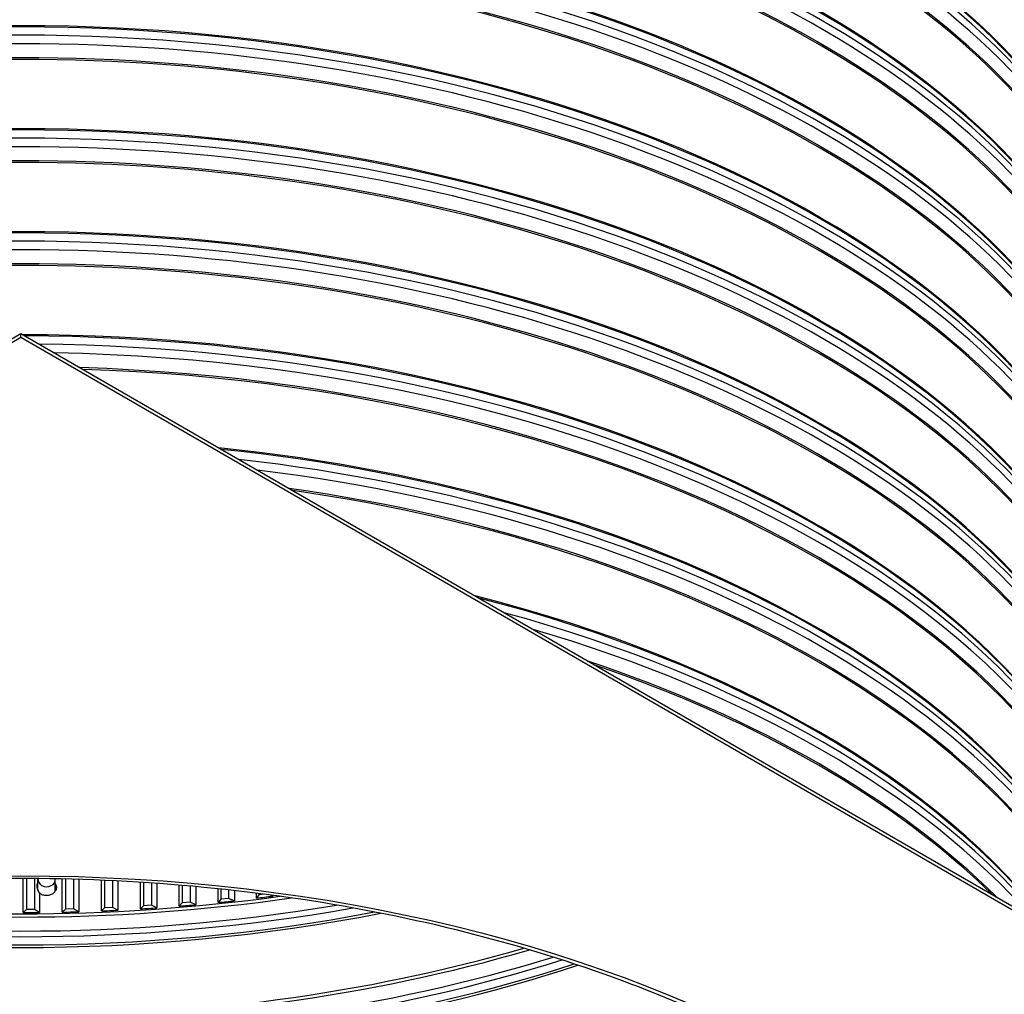
# Model space of a CAD drawing. Units: inches. Extents: x 2 to 86, y 1 to 67.
# Drawn here: x 21.2 to 29.1, y 43.6 to 51.3 of the extents above; entities that cross this region are included whole.
import ezdxf

# ---------------------------------------------------------------- set-up
doc = ezdxf.new("R2010")
doc.units = ezdxf.units.IN
doc.header["$LTSCALE"] = 4
doc.header["$MEASUREMENT"] = 0
doc.layers.add('Visible (ANSI)', color=7, linetype='Continuous')
doc.layers.add('Visible Narrow (ANSI)', color=7, linetype='Continuous')

msp = doc.modelspace()

# ---------------------------------------------------------------- linework, layer by layer
at = {"layer": 'Visible (ANSI)'}
for p, q in [((4.99122, 39.43497), (21.25468, 48.82468)), ((21.25468, 48.79202), (4.99122, 39.40231)), ((21.25468, 48.82468), (37.51813, 39.43497)), ((21.25468, 48.79202), (21.25468, 48.82468)), ((37.51813, 39.40231), (21.25468, 48.79202)), ((21.27286, 44.23452), (21.27286, 44.50443)), ((21.30149, 44.50437), (21.30149, 44.25819)), ((21.36449, 44.50404), (21.36449, 44.25823)), ((21.39104, 44.41014), (21.39104, 44.49638)), ((21.52904, 44.40415), (21.52904, 44.49638)), ((21.58363, 44.23802), (21.58363, 44.50089)), ((21.61081, 44.50028), (21.61081, 44.26225)), ((21.67377, 44.49868), (21.67377, 44.26356)), ((21.71506, 44.49749), (21.71506, 44.24139)), ((21.894, 44.24778), (21.894, 44.49102)), ((21.9197, 44.48992), (21.9197, 44.27254)), ((21.98254, 44.48704), (21.98254, 44.27512)), ((22.02514, 44.48494), (22.02514, 44.25379)), ((22.20359, 44.26378), (22.20359, 44.47484)), ((22.22778, 44.4733), (22.22778, 44.28905)), ((22.29042, 44.46915), (22.29042, 44.29289)), ((22.33429, 44.46609), (22.33429, 44.27244)), ((22.51202, 44.28602), (22.51202, 44.45235)), ((22.53467, 44.45044), (22.53467, 44.31175)), ((22.59704, 44.44502), (22.59704, 44.31686)), ((22.64211, 44.44094), (22.64211, 44.2973)), ((22.81892, 44.31445), (22.81892, 44.42358)), ((22.84, 44.42137), (22.84, 44.34063)), ((22.90203, 44.41468), (22.90203, 44.34699)), ((21.40441, 44.38756), (21.40441, 44.23524)), ((22.84, 44.34063), (22.81892, 44.31445)), ((22.90203, 44.34699), (22.84, 44.34063)), ((22.94825, 44.32835), (22.90203, 44.34699)), ((22.94825, 44.40953), (22.94825, 44.32835)), ((23.12391, 44.34905), (23.12391, 44.38858)), ((23.1434, 44.37564), (23.12391, 44.34905)), ((23.1434, 44.38612), (23.1434, 44.37564)), ((23.18503, 44.38078), (23.1434, 44.37564)), ((23.25233, 44.36555), (23.22595, 44.37541)), ((23.25233, 44.37189), (23.25233, 44.36555)), ((21.30149, 44.25819), (21.27286, 44.23452)), ((21.36449, 44.25823), (21.30149, 44.25819)), ((21.40441, 44.23524), (21.36449, 44.25823)), ((21.61081, 44.26225), (21.58363, 44.23802)), ((21.67377, 44.26356), (21.61081, 44.26225)), ((21.71506, 44.24139), (21.67377, 44.26356)), ((21.9197, 44.27254), (21.894, 44.24778)), ((21.98254, 44.27512), (21.9197, 44.27254)), ((22.02514, 44.25379), (21.98254, 44.27512)), ((22.22778, 44.28905), (22.20359, 44.26378)), ((22.29042, 44.29289), (22.22778, 44.28905)), ((22.33429, 44.27244), (22.29042, 44.29289)), ((22.53467, 44.31175), (22.51202, 44.28602)), ((22.59704, 44.31686), (22.53467, 44.31175)), ((22.64211, 44.2973), (22.59704, 44.31686))]:
    msp.add_line(p, q, dxfattribs=at)
for centre, major_axis, ratio, start_param, end_param in [((21.25468, 49.68791), (-11.5, 0), 0.5773503, 2.465622, 6.959156), ((21.25468, 49.68791), (-11.475, 0), 0.5773503, 2.4679637, 6.9568143), ((21.25468, 49.68791), (11.48, 0), 0.5773503, 5.6090882, 8.876052), ((21.25468, 49.68791), (11.455, 0), 0.5773503, 5.6119713, 8.876052), ((21.25468, 49.26674), (-9, 0), 0.5773503, 3.0640001, 6.3607779), ((21.46004, 44.49638), (-0.069, 0), 0.8164966, 6.1506008, 9.5243547), ((21.46004, 44.40031), (0.06938, -0.06929), 0.5183369, 3.131096, 4.3976643), ((21.46004, 44.37992), (-0.06938, 0.06929), 0.5183369, 6.2726887, 6.6003416), ((21.25468, 49.37582), (-8.905, 0), 0.5773503, 1.7822781, 1.7970514), ((21.25468, 49.37582), (-8.905, 0), 0.5773503, 1.6775584, 1.6923316), ((21.25468, 49.37582), (-8.905, 0), 0.5773503, 1.712465, 1.7272382), ((21.25468, 49.37582), (-8.905, 0), 0.5773503, 1.7473715, 1.7621448), ((21.25468, 49.37582), (-8.905, 0), 0.5773503, 1.5728386, 1.5876118), ((21.25468, 49.37582), (-8.905, 0), 0.5773503, 1.6077452, 1.6225184), ((21.25468, 49.37582), (-8.905, 0), 0.5773503, 1.6426518, 1.657425)]:
    msp.add_ellipse(centre, major_axis=major_axis, ratio=ratio, start_param=start_param, end_param=end_param, dxfattribs=at)
for points, knots in [([(27.4707, 43.01961), (28.12581, 42.64139), (28.67342, 42.20389), (29.50264, 41.25602), (29.78264, 40.74598), (30.05449, 39.69534), (30.04033, 39.1539), (29.7096, 38.09647), (29.39273, 37.58028), (28.49062, 36.6377), (27.91178, 36.21024), (26.54851, 35.48134), (25.76526, 35.17953), (24.07115, 34.73173), (23.16046, 34.58597), (21.3042, 34.46619), (20.35891, 34.49235), (18.53078, 34.71403), (17.64824, 34.90951), (16.03654, 35.44885), (15.30752, 35.79249), (14.07633, 36.59065), (13.57442, 37.04491), (12.84228, 38.01788), (12.61426, 38.53629), (12.4495, 39.59619), (12.51937, 40.13881), (12.96021, 41.18478), (13.32866, 41.68818), (14.32324, 42.59765), (14.94401, 43.00486), (16.37832, 43.68723), (17.19111, 43.96258), (18.92824, 44.3533), (19.85243, 44.46844), (21.71798, 44.52598), (22.65904, 44.46826), (24.46138, 44.18591), (25.32237, 43.96136), (26.59354, 43.47718), (27.05373, 43.26036), (27.4707, 43.01961)], [0, 0, 0, 0, 0.3176913, 0.3176913, 0.6371051, 0.6371051, 0.9640501, 0.9640501, 1.2902064, 1.2902064, 1.6091581, 1.6091581, 1.9268503, 1.9268503, 2.244898, 2.244898, 2.5632182, 2.5632182, 2.881488, 2.881488, 3.1994086, 3.1994086, 3.5171456, 3.5171456, 3.8374839, 3.8374839, 4.1656852, 4.1656852, 4.4901637, 4.4901637, 4.8085707, 4.8085707, 5.1262962, 5.1262962, 5.4444139, 5.4444139, 5.76275, 5.76275, 6.0809752, 6.0809752, 6.2831853, 6.2831853, 6.2831853, 6.2831853]), ([(21.52903, 44.46398), (21.5302, 44.46221), (21.53126, 44.46039), (21.5362, 44.45074), (21.53816, 44.44224), (21.53816, 44.42622), (21.5362, 44.41764), (21.52823, 44.40178), (21.52222, 44.3945), (21.50834, 44.38294), (21.49956, 44.37789), (21.48031, 44.37108), (21.46985, 44.36933), (21.45023, 44.36907), (21.43977, 44.37054), (21.42052, 44.37683), (21.41173, 44.38165), (21.40467, 44.38735), (21.40454, 44.38746), (21.40441, 44.38756)], [0.50546801, 0.50546801, 0.50546801, 0.50546801, 0.52332425, 0.52332425, 0.59807297, 0.59807297, 0.67282888, 0.67282888, 0.74758478, 0.74758478, 0.82235358, 0.82235358, 0.89712238, 0.89712238, 0.97188339, 0.97188339, 1.04664439, 1.04664439, 1.04802871, 1.04802871, 1.04802871, 1.04802871]), ([(21.53685, 44.42265), (21.53587, 44.42699), (21.53432, 44.43131), (21.53126, 44.43729), (21.5302, 44.4391), (21.52903, 44.44087)], [0.633292754, 0.633292754, 0.633292754, 0.633292754, 0.672820953, 0.672820953, 0.690677152, 0.690677152, 0.690677152, 0.690677152])]:
    msp.add_open_spline(points, degree=3, knots=knots, dxfattribs=at)
for points in [[(21.38815, 44.41675), (21.38902, 44.41844), (21.39, 44.4201), (21.39105, 44.42172)], [(21.52903, 44.43367), (21.53167, 44.43103), (21.5341, 44.42816), (21.53623, 44.42513)], [(21.53421, 44.41416), (21.5326, 44.41614), (21.53086, 44.41804), (21.52903, 44.41983)]]:
    msp.add_open_spline(points, degree=3, dxfattribs=at)
at = {"layer": 'Visible Narrow (ANSI)'}
for centre, major_axis, start_param, end_param in [((21.25468, 49.19912), (8.98763, 0), 6.2137666, 9.4941967), ((21.25468, 49.11085), (8.9475, 0), 6.2595446, 9.4484187), ((21.25468, 49.26674), (8.98763, 0), 0.2655894, 2.8760033), ((21.25468, 49.09948), (8.945, 0), 0, 3.1415927), ((21.25468, 48.38262), (8.98763, 0), 6.2137666, 9.4941967), ((21.25468, 48.54988), (8.945, 0), 0.2402954, 2.9012973), ((21.25468, 48.53851), (8.9475, 0), 0.2655894, 2.8760033), ((21.25468, 48.29435), (8.9475, 0), 6.2595446, 9.4484187), ((21.25468, 48.45024), (8.98763, 0), 0.2655894, 2.8760033), ((21.25468, 48.28299), (8.945, 0), 0, 3.1415927), ((21.25468, 47.56612), (8.98763, 0), 6.2137666, 9.4941967), ((21.25468, 47.47786), (8.9475, 0), 6.2595446, 9.4484187), ((21.25468, 47.73338), (8.945, 0), 0.2402954, 2.9012973), ((21.25468, 47.72201), (8.9475, 0), 0.2655894, 2.8760033), ((21.25468, 47.63375), (8.98763, 0), 0.2655894, 2.8760033), ((21.25468, 47.46649), (8.945, 0), 0, 3.1415927), ((21.25468, 46.74963), (8.98763, 0), 6.2137666, 9.4941967), ((21.25468, 46.66136), (8.9475, 0), 6.2595446, 9.4484187), ((21.25468, 46.91688), (8.945, 0), 0.2402954, 2.9012973), ((21.25468, 46.90552), (8.9475, 0), 0.2655894, 2.8760033), ((21.25468, 46.81725), (8.98763, 0), 0.2655894, 2.8760033), ((21.25468, 46.64999), (8.945, 0), 0, 3.1415927), ((21.25468, 45.93313), (8.98763, 0), 6.2137666, 9.4941967), ((21.25468, 45.84486), (8.9475, 0), 6.2595446, 9.4484187), ((21.25468, 46.10039), (8.945, 0), 0.2402954, 2.9012973), ((21.25468, 46.08902), (8.9475, 0), 0.2655894, 2.8760033), ((21.25468, 46.00075), (8.98763, 0), 0.2655894, 2.8760033), ((21.25468, 45.8335), (8.945, 0), 0, 3.1415927), ((21.25468, 45.11663), (8.98763, 0), 6.2137666, 9.4941967), ((21.25468, 45.02837), (8.9475, 0), 6.2595446, 9.4484187), ((21.25468, 45.28389), (8.945, 0), 0.2402954, 2.9012973), ((21.25468, 45.27252), (8.9475, 0), 0.2655894, 2.8760033), ((21.25468, 45.18426), (8.98763, 0), 0.2655894, 2.8760033), ((21.25468, 45.017), (8.945, 0), 0, 3.1415927), ((21.25468, 44.30014), (8.98763, 0), 6.2137666, 9.4941967), ((21.25468, 44.21187), (8.9475, 0), 6.2595446, 9.4484187), ((21.25468, 44.46739), (8.945, 0), 0.2402954, 2.9012973), ((21.25468, 44.45603), (8.9475, 0), 0.2655894, 2.8760033), ((21.25468, 44.36776), (8.98763, 0), 0.2655894, 2.8760033), ((21.25468, 44.20051), (8.945, 0), 0, 3.1415927), ((21.25468, 43.6509), (8.945, 0), 0.2402954, 1.5689772), ((21.25468, 43.63953), (8.9475, 0), 0.2655894, 1.5670517), ((21.25468, 43.55126), (8.98763, 0), 0.2655894, 1.5543948), ((21.25468, 43.48364), (8.98763, 0), 0.0297454, 1.5410509), ((21.25468, 43.39537), (8.9475, 0), 0.0523976, 1.5183987), ((21.25468, 43.38401), (8.945, 0), 0.0550377, 1.5157586), ((21.25468, 42.8344), (8.945, 0), 0.2402954, 1.3944581), ((21.25468, 42.82303), (8.9475, 0), 0.2655894, 1.3921355), ((21.25468, 42.73477), (8.98763, 0), 0.2655894, 1.3773148), ((21.25468, 42.66714), (8.98763, 0), 0.2102066, 1.3605897), ((21.25468, 42.57888), (8.9475, 0), 0.2400238, 1.3307725), ((21.25468, 42.56751), (8.945, 0), 0.2434943, 1.327302), ((21.25468, 42.0179), (-8.945, 0), 3.5560328, 4.2979488), ((21.25468, 42.00654), (-8.9475, 0), 3.5596226, 4.294359), ((21.25468, 41.91827), (-8.98763, 0), 3.5821725, 4.2718091), ((21.25468, 41.85065), (-8.98763, 0), 3.6105602, 4.2434214), ((21.25468, 41.76238), (-8.9475, 0), 3.6681847, 4.1857969), ((21.25468, 41.75102), (-8.945, 0), 3.6754199, 4.1785617), ((21.25468, 49.34364), (8.91, 0), 4.4690383, 4.9557397), ((21.25468, 49.36637), (8.905, 0), 4.4794294, 4.9453486), ((21.25468, 49.21048), (8.95013, 0), 4.413771, 5.011007), ((21.25468, 49.25538), (8.95013, 0), 4.42877, 4.996008), ((21.25468, 49.09948), (8.905, 0), 4.3859568, 5.0388212), ((21.25468, 49.12222), (8.91, 0), 4.3921294, 5.0326486), ((21.25468, 48.54988), (8.905, 0), 4.2480299, 5.176748), ((21.25468, 48.43888), (8.95013, 0), 4.2213079, 5.2034701), ((21.25468, 48.52714), (8.91, 0), 4.2427483, 5.1820296), ((21.25468, 48.28299), (8.905, 0), 4.1934622, 5.2313158), ((21.25468, 48.30572), (8.91, 0), 4.1975693, 5.2272087), ((21.25468, 48.39398), (8.95013, 0), 4.2122735, 5.2125044)]:
    msp.add_ellipse(centre, major_axis=major_axis, ratio=0.5773503, start_param=start_param, end_param=end_param, dxfattribs=at)
msp.add_ellipse((21.25468, 39.40231), major_axis=(8.875, 0), ratio=0.5773503, dxfattribs=at)

doc.saveas('drawing.dxf')
